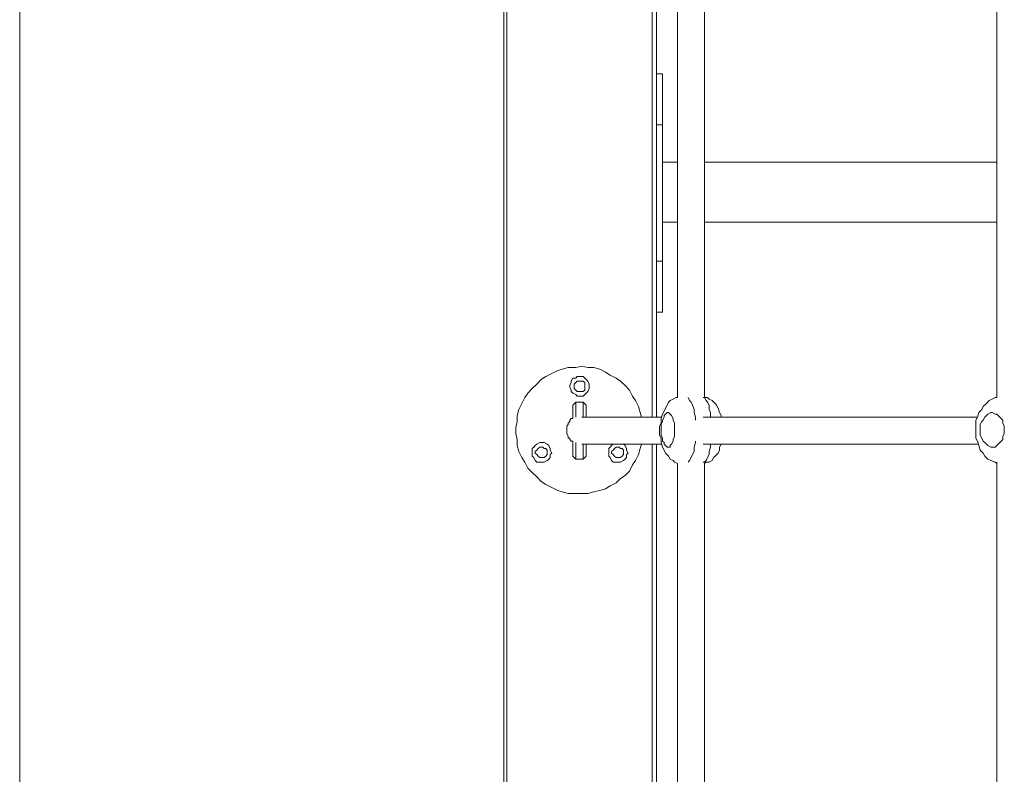
# Model space of a CAD drawing. Extents: x -79 to 4861, y -708 to -211.
# Drawn here: x 830 to 864, y -433 to -407 of the extents above; entities that cross this region are included whole.
import ezdxf

# ---------------------------------------------------------------- set-up
doc = ezdxf.new("R2010")
doc.units = 0
doc.header["$MEASUREMENT"] = 0
doc.layers.add('Lager 1', color=7, linetype='Continuous', lineweight=0)

msp = doc.modelspace()

# ---------------------------------------------------------------- linework, layer by layer
at = {"layer": 'Lager 1', "color": 7, "lineweight": 9}
msp.add_open_spline([(829.647, -515.201), (829.647, -515.201), (829.647, -377.645), (829.647, -377.645)], degree=3, dxfattribs=at)
at = {"layer": 'Lager 1', "color": 7, "lineweight": 13}
for points in [[(846.325, -512.309), (846.325, -512.309), (846.325, -377.645), (846.325, -377.645)], [(846.428, -377.645), (846.428, -377.645), (846.428, -512.309), (846.428, -512.309)], [(851.437, -420.502), (851.437, -420.502), (851.437, -403.875), (851.437, -403.875)], [(851.592, -403.875), (851.592, -403.875), (851.592, -420.502), (851.592, -420.502)], [(852.315, -404.547), (852.315, -404.547), (852.315, -419.831), (852.315, -419.831)], [(853.244, -419.831), (853.244, -419.831), (853.244, -404.547), (853.244, -404.547)], [(863.313, -404.495), (863.313, -404.495), (863.313, -419.831), (863.313, -419.831)], [(851.798, -408.678), (851.798, -408.678), (851.592, -408.678), (851.592, -408.678)], [(851.592, -410.433), (851.592, -410.433), (851.798, -410.433), (851.798, -410.433)], [(851.798, -415.132), (851.798, -415.132), (851.798, -410.433), (851.798, -410.433)], [(852.315, -411.724), (852.315, -411.724), (851.798, -411.724), (851.798, -411.724)], [(863.313, -411.724), (863.313, -411.724), (853.244, -411.724), (853.244, -411.724)], [(851.798, -413.789), (851.798, -413.789), (852.315, -413.789), (852.315, -413.789)], [(853.244, -413.789), (853.244, -413.789), (863.313, -413.789), (863.313, -413.789)], [(851.592, -415.132), (851.592, -415.132), (851.798, -415.132), (851.798, -415.132)], [(851.592, -416.887), (851.592, -416.887), (851.798, -416.887), (851.798, -416.887)], [(848.804, -419.986), (848.804, -419.986), (848.7, -420.089), (848.7, -420.089)], [(848.804, -419.986), (848.804, -419.986), (849.062, -419.986), (849.062, -419.986)], [(849.165, -420.089), (849.165, -420.089), (849.062, -419.986), (849.062, -419.986)], [(851.437, -438.058), (851.437, -438.058), (851.437, -421.431), (851.437, -421.431)], [(851.592, -421.431), (851.592, -421.431), (851.592, -438.058), (851.592, -438.058)], [(848.804, -421.948), (848.804, -421.948), (848.7, -421.844), (848.7, -421.844)], [(849.062, -421.948), (849.062, -421.948), (848.804, -421.948), (848.804, -421.948)], [(849.165, -421.844), (849.165, -421.844), (849.062, -421.948), (849.062, -421.948)], [(852.315, -422.103), (852.315, -422.103), (852.315, -437.387), (852.315, -437.387)], [(853.244, -437.387), (853.244, -437.387), (853.244, -422.103), (853.244, -422.103)], [(863.313, -422.051), (863.313, -422.051), (863.313, -437.387), (863.313, -437.387)]]:
    msp.add_open_spline(points, degree=3, dxfattribs=at)
for points, knots in [([(851.798, -410.433), (851.798, -410.433), (851.798, -410.227), (851.798, -410.227), (851.798, -410.227), (851.798, -410.072), (851.798, -410.072), (851.798, -410.072), (851.798, -409.865), (851.798, -409.865), (851.798, -409.865), (851.798, -409.71), (851.798, -409.71), (851.798, -409.71), (851.798, -409.504), (851.798, -409.504), (851.798, -409.504), (851.798, -409.349), (851.798, -409.349), (851.798, -409.349), (851.798, -409.194), (851.798, -409.194), (851.798, -409.194), (851.798, -409.091), (851.798, -409.091), (851.798, -409.091), (851.798, -408.987), (851.798, -408.987), (851.798, -408.987), (851.798, -408.884), (851.798, -408.884), (851.798, -408.884), (851.798, -408.781), (851.798, -408.781), (851.798, -408.781), (851.798, -408.729), (851.798, -408.729), (851.798, -408.729), (851.798, -408.678), (851.798, -408.678)], [0, 0, 0, 0, 1, 1, 1, 2, 2, 2, 3, 3, 3, 4, 4, 4, 5, 5, 5, 6, 6, 6, 7, 7, 7, 8, 8, 8, 9, 9, 9, 10, 10, 10, 11, 11, 11, 12, 12, 12, 13, 13, 13, 13]), ([(851.798, -416.887), (851.798, -416.887), (851.798, -416.836), (851.798, -416.836), (851.798, -416.836), (851.798, -416.784), (851.798, -416.784), (851.798, -416.784), (851.798, -416.733), (851.798, -416.733), (851.798, -416.733), (851.798, -416.681), (851.798, -416.681), (851.798, -416.681), (851.798, -416.578), (851.798, -416.578), (851.798, -416.578), (851.798, -416.423), (851.798, -416.423), (851.798, -416.423), (851.798, -416.319), (851.798, -416.319), (851.798, -416.319), (851.798, -416.165), (851.798, -416.165), (851.798, -416.165), (851.798, -416.01), (851.798, -416.01), (851.798, -416.01), (851.798, -415.855), (851.798, -415.855), (851.798, -415.855), (851.798, -415.648), (851.798, -415.648), (851.798, -415.648), (851.798, -415.493), (851.798, -415.493), (851.798, -415.493), (851.798, -415.287), (851.798, -415.287), (851.798, -415.287), (851.798, -415.132), (851.798, -415.132)], [0, 0, 0, 0, 1, 1, 1, 2, 2, 2, 3, 3, 3, 4, 4, 4, 5, 5, 5, 6, 6, 6, 7, 7, 7, 8, 8, 8, 9, 9, 9, 10, 10, 10, 11, 11, 11, 12, 12, 12, 13, 13, 13, 14, 14, 14, 14]), ([(851.076, -420.502), (851.076, -420.502), (851.024, -420.347), (851.024, -420.347), (851.024, -420.347), (850.972, -420.14), (850.972, -420.14), (850.972, -420.14), (850.869, -419.934), (850.869, -419.934), (850.869, -419.934), (850.766, -419.779), (850.766, -419.779), (850.766, -419.779), (850.662, -419.572), (850.662, -419.572), (850.662, -419.572), (850.508, -419.418), (850.508, -419.418), (850.508, -419.418), (850.353, -419.263), (850.353, -419.263), (850.353, -419.263), (850.198, -419.159), (850.198, -419.159), (850.198, -419.159), (849.991, -419.056), (849.991, -419.056), (849.991, -419.056), (849.836, -418.953), (849.836, -418.953), (849.836, -418.953), (849.63, -418.85), (849.63, -418.85), (849.63, -418.85), (849.423, -418.798), (849.423, -418.798), (849.423, -418.798), (849.217, -418.798), (849.217, -418.798), (849.217, -418.798), (849.01, -418.746), (849.01, -418.746), (849.01, -418.746), (848.804, -418.798), (848.804, -418.798), (848.804, -418.798), (848.545, -418.798), (848.545, -418.798), (848.545, -418.798), (848.339, -418.85), (848.339, -418.85), (848.339, -418.85), (848.184, -418.901), (848.184, -418.901), (848.184, -418.901), (847.977, -419.005), (847.977, -419.005), (847.977, -419.005), (847.771, -419.108), (847.771, -419.108), (847.771, -419.108), (847.616, -419.211), (847.616, -419.211), (847.616, -419.211), (847.461, -419.366), (847.461, -419.366), (847.461, -419.366), (847.306, -419.521), (847.306, -419.521), (847.306, -419.521), (847.151, -419.676), (847.151, -419.676), (847.151, -419.676), (847.048, -419.831), (847.048, -419.831), (847.048, -419.831), (846.945, -420.037), (846.945, -420.037), (846.945, -420.037), (846.841, -420.244), (846.841, -420.244), (846.841, -420.244), (846.79, -420.45), (846.79, -420.45), (846.79, -420.45), (846.79, -420.657), (846.79, -420.657), (846.79, -420.657), (846.738, -420.863), (846.738, -420.863), (846.738, -420.863), (846.738, -421.07), (846.738, -421.07), (846.738, -421.07), (846.79, -421.276), (846.79, -421.276), (846.79, -421.276), (846.79, -421.483), (846.79, -421.483), (846.79, -421.483), (846.841, -421.69), (846.841, -421.69), (846.841, -421.69), (846.945, -421.896), (846.945, -421.896), (846.945, -421.896), (847.048, -422.051), (847.048, -422.051), (847.048, -422.051), (847.151, -422.258), (847.151, -422.258), (847.151, -422.258), (847.306, -422.412), (847.306, -422.412), (847.306, -422.412), (847.461, -422.567), (847.461, -422.567), (847.461, -422.567), (847.616, -422.722), (847.616, -422.722), (847.616, -422.722), (847.771, -422.825), (847.771, -422.825), (847.771, -422.825), (847.977, -422.929), (847.977, -422.929), (847.977, -422.929), (848.184, -423.032), (848.184, -423.032), (848.184, -423.032), (848.339, -423.084), (848.339, -423.084), (848.339, -423.084), (848.545, -423.135), (848.545, -423.135), (848.545, -423.135), (848.804, -423.135), (848.804, -423.135), (848.804, -423.135), (849.01, -423.135), (849.01, -423.135), (849.01, -423.135), (849.217, -423.135), (849.217, -423.135), (849.217, -423.135), (849.423, -423.084), (849.423, -423.084), (849.423, -423.084), (849.63, -423.032), (849.63, -423.032), (849.63, -423.032), (849.836, -422.98), (849.836, -422.98), (849.836, -422.98), (849.991, -422.877), (849.991, -422.877), (849.991, -422.877), (850.198, -422.774), (850.198, -422.774), (850.198, -422.774), (850.353, -422.619), (850.353, -422.619), (850.353, -422.619), (850.508, -422.516), (850.508, -422.516), (850.508, -422.516), (850.662, -422.361), (850.662, -422.361), (850.662, -422.361), (850.766, -422.154), (850.766, -422.154), (850.766, -422.154), (850.869, -421.999), (850.869, -421.999), (850.869, -421.999), (850.972, -421.793), (850.972, -421.793), (850.972, -421.793), (851.024, -421.586), (851.024, -421.586), (851.024, -421.586), (851.076, -421.431), (851.076, -421.431)], [0, 0, 0, 0, 1, 1, 1, 2, 2, 2, 3, 3, 3, 4, 4, 4, 5, 5, 5, 6, 6, 6, 7, 7, 7, 8, 8, 8, 9, 9, 9, 10, 10, 10, 11, 11, 11, 12, 12, 12, 13, 13, 13, 14, 14, 14, 15, 15, 15, 16, 16, 16, 17, 17, 17, 18, 18, 18, 19, 19, 19, 20, 20, 20, 21, 21, 21, 22, 22, 22, 23, 23, 23, 24, 24, 24, 25, 25, 25, 26, 26, 26, 27, 27, 27, 28, 28, 28, 29, 29, 29, 30, 30, 30, 31, 31, 31, 32, 32, 32, 33, 33, 33, 34, 34, 34, 35, 35, 35, 36, 36, 36, 37, 37, 37, 38, 38, 38, 39, 39, 39, 40, 40, 40, 41, 41, 41, 42, 42, 42, 43, 43, 43, 44, 44, 44, 45, 45, 45, 46, 46, 46, 47, 47, 47, 48, 48, 48, 49, 49, 49, 50, 50, 50, 51, 51, 51, 52, 52, 52, 53, 53, 53, 54, 54, 54, 55, 55, 55, 56, 56, 56, 57, 57, 57, 58, 58, 58, 59, 59, 59, 60, 60, 60, 61, 61, 61, 61]), ([(849.268, -419.418), (849.268, -419.418), (849.268, -419.521), (849.268, -419.521), (849.268, -419.521), (849.217, -419.624), (849.217, -419.624), (849.217, -419.624), (849.165, -419.676), (849.165, -419.676), (849.165, -419.676), (849.113, -419.727), (849.113, -419.727), (849.113, -419.727), (849.062, -419.779), (849.062, -419.779), (849.062, -419.779), (848.958, -419.779), (848.958, -419.779), (848.958, -419.779), (848.855, -419.779), (848.855, -419.779), (848.855, -419.779), (848.804, -419.727), (848.804, -419.727), (848.804, -419.727), (848.7, -419.676), (848.7, -419.676), (848.7, -419.676), (848.649, -419.624), (848.649, -419.624), (848.649, -419.624), (848.649, -419.572), (848.649, -419.572), (848.649, -419.572), (848.597, -419.469), (848.597, -419.469), (848.597, -419.469), (848.597, -419.418), (848.597, -419.418), (848.597, -419.418), (848.649, -419.314), (848.649, -419.314), (848.649, -419.314), (848.649, -419.263), (848.649, -419.263), (848.649, -419.263), (848.7, -419.159), (848.7, -419.159), (848.7, -419.159), (848.804, -419.159), (848.804, -419.159), (848.804, -419.159), (848.855, -419.108), (848.855, -419.108), (848.855, -419.108), (848.958, -419.108), (848.958, -419.108), (848.958, -419.108), (849.062, -419.108), (849.062, -419.108), (849.062, -419.108), (849.113, -419.159), (849.113, -419.159), (849.113, -419.159), (849.165, -419.211), (849.165, -419.211), (849.165, -419.211), (849.217, -419.263), (849.217, -419.263), (849.217, -419.263), (849.268, -419.366), (849.268, -419.366), (849.268, -419.366), (849.268, -419.418), (849.268, -419.418)], [0, 0, 0, 0, 1, 1, 1, 2, 2, 2, 3, 3, 3, 4, 4, 4, 5, 5, 5, 6, 6, 6, 7, 7, 7, 8, 8, 8, 9, 9, 9, 10, 10, 10, 11, 11, 11, 12, 12, 12, 13, 13, 13, 14, 14, 14, 15, 15, 15, 16, 16, 16, 17, 17, 17, 18, 18, 18, 19, 19, 19, 20, 20, 20, 21, 21, 21, 22, 22, 22, 23, 23, 23, 24, 24, 24, 25, 25, 25, 25]), ([(849.113, -419.418), (849.113, -419.418), (849.113, -419.366), (849.113, -419.366), (849.113, -419.366), (849.113, -419.314), (849.113, -419.314), (849.113, -419.314), (849.062, -419.263), (849.062, -419.263), (849.062, -419.263), (848.958, -419.263), (848.958, -419.263), (848.958, -419.263), (848.907, -419.263), (848.907, -419.263), (848.907, -419.263), (848.855, -419.263), (848.855, -419.263), (848.855, -419.263), (848.804, -419.314), (848.804, -419.314), (848.804, -419.314), (848.752, -419.366), (848.752, -419.366), (848.752, -419.366), (848.752, -419.418), (848.752, -419.418), (848.752, -419.418), (848.752, -419.469), (848.752, -419.469), (848.752, -419.469), (848.752, -419.521), (848.752, -419.521), (848.752, -419.521), (848.804, -419.572), (848.804, -419.572), (848.804, -419.572), (848.855, -419.624), (848.855, -419.624), (848.855, -419.624), (848.907, -419.624), (848.907, -419.624), (848.907, -419.624), (848.958, -419.624), (848.958, -419.624), (848.958, -419.624), (849.062, -419.624), (849.062, -419.624), (849.062, -419.624), (849.113, -419.572), (849.113, -419.572), (849.113, -419.572), (849.113, -419.521), (849.113, -419.521), (849.113, -419.521), (849.113, -419.418), (849.113, -419.418)], [0, 0, 0, 0, 1, 1, 1, 2, 2, 2, 3, 3, 3, 4, 4, 4, 5, 5, 5, 6, 6, 6, 7, 7, 7, 8, 8, 8, 9, 9, 9, 10, 10, 10, 11, 11, 11, 12, 12, 12, 13, 13, 13, 14, 14, 14, 15, 15, 15, 16, 16, 16, 17, 17, 17, 18, 18, 18, 19, 19, 19, 19]), ([(852.315, -419.831), (852.315, -419.831), (852.263, -419.831), (852.263, -419.831), (852.263, -419.831), (852.16, -419.882), (852.16, -419.882), (852.16, -419.882), (852.057, -419.934), (852.057, -419.934), (852.057, -419.934), (852.005, -419.986), (852.005, -419.986), (852.005, -419.986), (851.953, -420.089), (851.953, -420.089), (851.953, -420.089), (851.902, -420.192), (851.902, -420.192), (851.902, -420.192), (851.85, -420.295), (851.85, -420.295), (851.85, -420.295), (851.798, -420.399), (851.798, -420.399), (851.798, -420.399), (851.747, -420.554), (851.747, -420.554), (851.747, -420.554), (851.747, -420.708), (851.747, -420.708), (851.747, -420.708), (851.695, -420.812), (851.695, -420.812), (851.695, -420.812), (851.695, -420.967), (851.695, -420.967), (851.695, -420.967), (851.695, -421.122), (851.695, -421.122), (851.695, -421.122), (851.747, -421.225), (851.747, -421.225), (851.747, -421.225), (851.747, -421.38), (851.747, -421.38), (851.747, -421.38), (851.798, -421.535), (851.798, -421.535), (851.798, -421.535), (851.85, -421.638), (851.85, -421.638), (851.85, -421.638), (851.902, -421.741), (851.902, -421.741), (851.902, -421.741), (852.005, -421.844), (852.005, -421.844), (852.005, -421.844), (852.057, -421.948), (852.057, -421.948), (852.057, -421.948), (852.16, -421.999), (852.16, -421.999), (852.16, -421.999), (852.211, -422.051), (852.211, -422.051), (852.211, -422.051), (852.315, -422.103), (852.315, -422.103)], [0, 0, 0, 0, 1, 1, 1, 2, 2, 2, 3, 3, 3, 4, 4, 4, 5, 5, 5, 6, 6, 6, 7, 7, 7, 8, 8, 8, 9, 9, 9, 10, 10, 10, 11, 11, 11, 12, 12, 12, 13, 13, 13, 14, 14, 14, 15, 15, 15, 16, 16, 16, 17, 17, 17, 18, 18, 18, 19, 19, 19, 20, 20, 20, 21, 21, 21, 22, 22, 22, 23, 23, 23, 23]), ([(852.676, -419.831), (852.676, -419.831), (852.676, -419.831), (852.676, -419.831), (852.676, -419.831), (852.728, -419.934), (852.728, -419.934), (852.728, -419.934), (852.779, -419.986), (852.779, -419.986), (852.779, -419.986), (852.831, -420.089), (852.831, -420.089), (852.831, -420.089), (852.883, -420.244), (852.883, -420.244), (852.883, -420.244), (852.883, -420.347), (852.883, -420.347), (852.883, -420.347), (852.934, -420.502), (852.934, -420.502), (852.934, -420.502), (852.934, -420.605), (852.934, -420.605)], [0, 0, 0, 0, 1, 1, 1, 2, 2, 2, 3, 3, 3, 4, 4, 4, 5, 5, 5, 6, 6, 6, 7, 7, 7, 8, 8, 8, 8]), ([(853.451, -420.502), (853.451, -420.502), (853.451, -420.347), (853.451, -420.347), (853.451, -420.347), (853.399, -420.244), (853.399, -420.244), (853.399, -420.244), (853.399, -420.089), (853.399, -420.089), (853.399, -420.089), (853.347, -419.986), (853.347, -419.986), (853.347, -419.986), (853.296, -419.934), (853.296, -419.934), (853.296, -419.934), (853.244, -419.831), (853.244, -419.831), (853.244, -419.831), (853.193, -419.831), (853.193, -419.831)], [0, 0, 0, 0, 1, 1, 1, 2, 2, 2, 3, 3, 3, 4, 4, 4, 5, 5, 5, 6, 6, 6, 7, 7, 7, 7]), ([(853.812, -420.502), (853.812, -420.502), (853.812, -420.45), (853.812, -420.45), (853.812, -420.45), (853.761, -420.347), (853.761, -420.347), (853.761, -420.347), (853.709, -420.192), (853.709, -420.192), (853.709, -420.192), (853.657, -420.089), (853.657, -420.089), (853.657, -420.089), (853.606, -420.037), (853.606, -420.037), (853.606, -420.037), (853.502, -419.934), (853.502, -419.934), (853.502, -419.934), (853.399, -419.882), (853.399, -419.882), (853.399, -419.882), (853.347, -419.831), (853.347, -419.831), (853.347, -419.831), (853.244, -419.831), (853.244, -419.831)], [0, 0, 0, 0, 1, 1, 1, 2, 2, 2, 3, 3, 3, 4, 4, 4, 5, 5, 5, 6, 6, 6, 7, 7, 7, 8, 8, 8, 9, 9, 9, 9]), ([(863.313, -419.831), (863.313, -419.831), (863.261, -419.831), (863.261, -419.831), (863.261, -419.831), (863.158, -419.882), (863.158, -419.882), (863.158, -419.882), (863.055, -419.934), (863.055, -419.934), (863.055, -419.934), (862.952, -420.037), (862.952, -420.037), (862.952, -420.037), (862.848, -420.14), (862.848, -420.14), (862.848, -420.14), (862.797, -420.244), (862.797, -420.244), (862.797, -420.244), (862.693, -420.347), (862.693, -420.347), (862.693, -420.347), (862.642, -420.502), (862.642, -420.502), (862.642, -420.502), (862.59, -420.605), (862.59, -420.605), (862.59, -420.605), (862.59, -420.76), (862.59, -420.76), (862.59, -420.76), (862.59, -420.915), (862.59, -420.915), (862.59, -420.915), (862.59, -421.07), (862.59, -421.07), (862.59, -421.07), (862.59, -421.225), (862.59, -421.225), (862.59, -421.225), (862.642, -421.328), (862.642, -421.328), (862.642, -421.328), (862.693, -421.483), (862.693, -421.483), (862.693, -421.483), (862.745, -421.638), (862.745, -421.638), (862.745, -421.638), (862.848, -421.741), (862.848, -421.741), (862.848, -421.741), (862.9, -421.844), (862.9, -421.844), (862.9, -421.844), (863.003, -421.948), (863.003, -421.948), (863.003, -421.948), (863.106, -421.999), (863.106, -421.999), (863.106, -421.999), (863.261, -422.051), (863.261, -422.051), (863.261, -422.051), (863.313, -422.103), (863.313, -422.103)], [0, 0, 0, 0, 1, 1, 1, 2, 2, 2, 3, 3, 3, 4, 4, 4, 5, 5, 5, 6, 6, 6, 7, 7, 7, 8, 8, 8, 9, 9, 9, 10, 10, 10, 11, 11, 11, 12, 12, 12, 13, 13, 13, 14, 14, 14, 15, 15, 15, 16, 16, 16, 17, 17, 17, 18, 18, 18, 19, 19, 19, 20, 20, 20, 21, 21, 21, 22, 22, 22, 22]), ([(848.7, -420.554), (848.7, -420.554), (848.7, -420.554), (848.7, -420.554), (848.7, -420.554), (848.7, -420.45), (848.7, -420.45), (848.7, -420.45), (848.7, -420.347), (848.7, -420.347), (848.7, -420.347), (848.7, -420.244), (848.7, -420.244), (848.7, -420.244), (848.7, -420.192), (848.7, -420.192), (848.7, -420.192), (848.7, -420.14), (848.7, -420.14), (848.7, -420.14), (848.7, -420.089), (848.7, -420.089)], [0, 0, 0, 0, 1, 1, 1, 2, 2, 2, 3, 3, 3, 4, 4, 4, 5, 5, 5, 6, 6, 6, 7, 7, 7, 7]), ([(848.804, -419.986), (848.804, -419.986), (848.804, -419.986), (848.804, -419.986), (848.804, -419.986), (848.804, -420.037), (848.804, -420.037), (848.804, -420.037), (848.804, -420.089), (848.804, -420.089), (848.804, -420.089), (848.804, -420.14), (848.804, -420.14), (848.804, -420.14), (848.804, -420.244), (848.804, -420.244), (848.804, -420.244), (848.804, -420.399), (848.804, -420.399), (848.804, -420.399), (848.804, -420.502), (848.804, -420.502)], [0, 0, 0, 0, 1, 1, 1, 2, 2, 2, 3, 3, 3, 4, 4, 4, 5, 5, 5, 6, 6, 6, 7, 7, 7, 7]), ([(849.062, -420.502), (849.062, -420.502), (849.062, -420.399), (849.062, -420.399), (849.062, -420.399), (849.062, -420.244), (849.062, -420.244), (849.062, -420.244), (849.062, -420.14), (849.062, -420.14), (849.062, -420.14), (849.062, -420.089), (849.062, -420.089), (849.062, -420.089), (849.062, -420.037), (849.062, -420.037), (849.062, -420.037), (849.062, -419.986), (849.062, -419.986)], [0, 0, 0, 0, 1, 1, 1, 2, 2, 2, 3, 3, 3, 4, 4, 4, 5, 5, 5, 6, 6, 6, 6]), ([(849.165, -420.089), (849.165, -420.089), (849.165, -420.089), (849.165, -420.089), (849.165, -420.089), (849.165, -420.14), (849.165, -420.14), (849.165, -420.14), (849.165, -420.192), (849.165, -420.192), (849.165, -420.192), (849.165, -420.244), (849.165, -420.244), (849.165, -420.244), (849.165, -420.347), (849.165, -420.347), (849.165, -420.347), (849.165, -420.45), (849.165, -420.45), (849.165, -420.45), (849.165, -420.502), (849.165, -420.502)], [0, 0, 0, 0, 1, 1, 1, 2, 2, 2, 3, 3, 3, 4, 4, 4, 5, 5, 5, 6, 6, 6, 7, 7, 7, 7]), ([(848.7, -421.328), (848.7, -421.328), (848.649, -421.328), (848.649, -421.328), (848.649, -421.328), (848.597, -421.276), (848.597, -421.276), (848.597, -421.276), (848.597, -421.225), (848.597, -421.225), (848.597, -421.225), (848.545, -421.225), (848.545, -421.225), (848.545, -421.225), (848.545, -421.173), (848.545, -421.173), (848.545, -421.173), (848.494, -421.07), (848.494, -421.07), (848.494, -421.07), (848.494, -421.018), (848.494, -421.018), (848.494, -421.018), (848.494, -420.915), (848.494, -420.915), (848.494, -420.915), (848.494, -420.863), (848.494, -420.863), (848.494, -420.863), (848.494, -420.812), (848.494, -420.812), (848.494, -420.812), (848.545, -420.76), (848.545, -420.76), (848.545, -420.76), (848.545, -420.708), (848.545, -420.708), (848.545, -420.708), (848.597, -420.657), (848.597, -420.657), (848.597, -420.657), (848.597, -420.605), (848.597, -420.605), (848.597, -420.605), (848.649, -420.554), (848.649, -420.554), (848.649, -420.554), (848.7, -420.554), (848.7, -420.554)], [0, 0, 0, 0, 1, 1, 1, 2, 2, 2, 3, 3, 3, 4, 4, 4, 5, 5, 5, 6, 6, 6, 7, 7, 7, 8, 8, 8, 9, 9, 9, 10, 10, 10, 11, 11, 11, 12, 12, 12, 13, 13, 13, 14, 14, 14, 15, 15, 15, 16, 16, 16, 16]), ([(851.747, -420.502), (851.747, -420.502), (851.695, -420.502), (851.695, -420.502), (851.695, -420.502), (851.334, -420.502), (851.334, -420.502), (851.334, -420.502), (851.024, -420.502), (851.024, -420.502), (851.024, -420.502), (850.766, -420.502), (850.766, -420.502), (850.766, -420.502), (850.508, -420.502), (850.508, -420.502), (850.508, -420.502), (850.249, -420.502), (850.249, -420.502), (850.249, -420.502), (850.043, -420.502), (850.043, -420.502), (850.043, -420.502), (849.836, -420.502), (849.836, -420.502), (849.836, -420.502), (849.63, -420.502), (849.63, -420.502), (849.63, -420.502), (849.475, -420.502), (849.475, -420.502), (849.475, -420.502), (849.372, -420.502), (849.372, -420.502), (849.372, -420.502), (849.217, -420.502), (849.217, -420.502), (849.217, -420.502), (849.113, -420.502), (849.113, -420.502), (849.113, -420.502), (849.062, -420.502), (849.062, -420.502), (849.062, -420.502), (849.01, -420.502), (849.01, -420.502)], [0, 0, 0, 0, 1, 1, 1, 2, 2, 2, 3, 3, 3, 4, 4, 4, 5, 5, 5, 6, 6, 6, 7, 7, 7, 8, 8, 8, 9, 9, 9, 10, 10, 10, 11, 11, 11, 12, 12, 12, 13, 13, 13, 14, 14, 14, 15, 15, 15, 15]), ([(852.211, -420.967), (852.211, -420.967), (852.211, -420.812), (852.211, -420.812), (852.211, -420.812), (852.211, -420.708), (852.211, -420.708), (852.211, -420.708), (852.16, -420.605), (852.16, -420.605), (852.16, -420.605), (852.16, -420.554), (852.16, -420.554), (852.16, -420.554), (852.108, -420.45), (852.108, -420.45), (852.108, -420.45), (852.057, -420.399), (852.057, -420.399), (852.057, -420.399), (852.005, -420.347), (852.005, -420.347), (852.005, -420.347), (851.953, -420.347), (851.953, -420.347), (851.953, -420.347), (851.902, -420.399), (851.902, -420.399), (851.902, -420.399), (851.85, -420.45), (851.85, -420.45), (851.85, -420.45), (851.85, -420.502), (851.85, -420.502), (851.85, -420.502), (851.798, -420.605), (851.798, -420.605), (851.798, -420.605), (851.798, -420.657), (851.798, -420.657), (851.798, -420.657), (851.747, -420.76), (851.747, -420.76), (851.747, -420.76), (851.747, -420.915), (851.747, -420.915), (851.747, -420.915), (851.747, -421.018), (851.747, -421.018), (851.747, -421.018), (851.747, -421.122), (851.747, -421.122), (851.747, -421.122), (851.798, -421.225), (851.798, -421.225), (851.798, -421.225), (851.798, -421.328), (851.798, -421.328), (851.798, -421.328), (851.85, -421.38), (851.85, -421.38), (851.85, -421.38), (851.85, -421.431), (851.85, -421.431), (851.85, -421.431), (851.902, -421.483), (851.902, -421.483), (851.902, -421.483), (851.953, -421.535), (851.953, -421.535), (851.953, -421.535), (852.005, -421.535), (852.005, -421.535), (852.005, -421.535), (852.057, -421.535), (852.057, -421.535), (852.057, -421.535), (852.057, -421.483), (852.057, -421.483), (852.057, -421.483), (852.108, -421.431), (852.108, -421.431), (852.108, -421.431), (852.16, -421.328), (852.16, -421.328), (852.16, -421.328), (852.16, -421.276), (852.16, -421.276), (852.16, -421.276), (852.211, -421.173), (852.211, -421.173), (852.211, -421.173), (852.211, -421.07), (852.211, -421.07), (852.211, -421.07), (852.211, -420.967), (852.211, -420.967)], [0, 0, 0, 0, 1, 1, 1, 2, 2, 2, 3, 3, 3, 4, 4, 4, 5, 5, 5, 6, 6, 6, 7, 7, 7, 8, 8, 8, 9, 9, 9, 10, 10, 10, 11, 11, 11, 12, 12, 12, 13, 13, 13, 14, 14, 14, 15, 15, 15, 16, 16, 16, 17, 17, 17, 18, 18, 18, 19, 19, 19, 20, 20, 20, 21, 21, 21, 22, 22, 22, 23, 23, 23, 24, 24, 24, 25, 25, 25, 26, 26, 26, 27, 27, 27, 28, 28, 28, 29, 29, 29, 30, 30, 30, 31, 31, 31, 32, 32, 32, 32]), ([(862.642, -420.502), (862.642, -420.502), (862.022, -420.502), (862.022, -420.502), (862.022, -420.502), (861.351, -420.502), (861.351, -420.502), (861.351, -420.502), (860.68, -420.502), (860.68, -420.502), (860.68, -420.502), (860.008, -420.502), (860.008, -420.502), (860.008, -420.502), (859.389, -420.502), (859.389, -420.502), (859.389, -420.502), (858.769, -420.502), (858.769, -420.502), (858.769, -420.502), (858.15, -420.502), (858.15, -420.502), (858.15, -420.502), (857.582, -420.502), (857.582, -420.502), (857.582, -420.502), (857.014, -420.502), (857.014, -420.502), (857.014, -420.502), (856.497, -420.502), (856.497, -420.502), (856.497, -420.502), (855.929, -420.502), (855.929, -420.502), (855.929, -420.502), (855.413, -420.502), (855.413, -420.502), (855.413, -420.502), (854.948, -420.502), (854.948, -420.502), (854.948, -420.502), (854.483, -420.502), (854.483, -420.502), (854.483, -420.502), (854.019, -420.502), (854.019, -420.502), (854.019, -420.502), (853.554, -420.502), (853.554, -420.502), (853.554, -420.502), (853.193, -420.502), (853.193, -420.502)], [0, 0, 0, 0, 1, 1, 1, 2, 2, 2, 3, 3, 3, 4, 4, 4, 5, 5, 5, 6, 6, 6, 7, 7, 7, 8, 8, 8, 9, 9, 9, 10, 10, 10, 11, 11, 11, 12, 12, 12, 13, 13, 13, 14, 14, 14, 15, 15, 15, 16, 16, 16, 17, 17, 17, 17]), ([(863.571, -420.967), (863.571, -420.967), (863.571, -420.812), (863.571, -420.812), (863.571, -420.812), (863.52, -420.708), (863.52, -420.708), (863.52, -420.708), (863.52, -420.605), (863.52, -420.605), (863.52, -420.605), (863.468, -420.554), (863.468, -420.554), (863.468, -420.554), (863.365, -420.45), (863.365, -420.45), (863.365, -420.45), (863.313, -420.399), (863.313, -420.399), (863.313, -420.399), (863.261, -420.399), (863.261, -420.399), (863.261, -420.399), (863.158, -420.347), (863.158, -420.347), (863.158, -420.347), (863.106, -420.347), (863.106, -420.347), (863.106, -420.347), (863.003, -420.399), (863.003, -420.399), (863.003, -420.399), (862.952, -420.45), (862.952, -420.45), (862.952, -420.45), (862.9, -420.502), (862.9, -420.502), (862.9, -420.502), (862.848, -420.605), (862.848, -420.605), (862.848, -420.605), (862.797, -420.657), (862.797, -420.657), (862.797, -420.657), (862.745, -420.76), (862.745, -420.76), (862.745, -420.76), (862.745, -420.915), (862.745, -420.915), (862.745, -420.915), (862.745, -421.018), (862.745, -421.018), (862.745, -421.018), (862.745, -421.122), (862.745, -421.122), (862.745, -421.122), (862.797, -421.225), (862.797, -421.225), (862.797, -421.225), (862.848, -421.328), (862.848, -421.328), (862.848, -421.328), (862.9, -421.38), (862.9, -421.38), (862.9, -421.38), (862.952, -421.431), (862.952, -421.431), (862.952, -421.431), (863.003, -421.483), (863.003, -421.483), (863.003, -421.483), (863.106, -421.535), (863.106, -421.535), (863.106, -421.535), (863.158, -421.535), (863.158, -421.535), (863.158, -421.535), (863.261, -421.535), (863.261, -421.535), (863.261, -421.535), (863.313, -421.483), (863.313, -421.483), (863.313, -421.483), (863.365, -421.431), (863.365, -421.431), (863.365, -421.431), (863.468, -421.328), (863.468, -421.328), (863.468, -421.328), (863.52, -421.276), (863.52, -421.276), (863.52, -421.276), (863.52, -421.173), (863.52, -421.173), (863.52, -421.173), (863.571, -421.07), (863.571, -421.07), (863.571, -421.07), (863.571, -420.967), (863.571, -420.967)], [0, 0, 0, 0, 1, 1, 1, 2, 2, 2, 3, 3, 3, 4, 4, 4, 5, 5, 5, 6, 6, 6, 7, 7, 7, 8, 8, 8, 9, 9, 9, 10, 10, 10, 11, 11, 11, 12, 12, 12, 13, 13, 13, 14, 14, 14, 15, 15, 15, 16, 16, 16, 17, 17, 17, 18, 18, 18, 19, 19, 19, 20, 20, 20, 21, 21, 21, 22, 22, 22, 23, 23, 23, 24, 24, 24, 25, 25, 25, 26, 26, 26, 27, 27, 27, 28, 28, 28, 29, 29, 29, 30, 30, 30, 31, 31, 31, 32, 32, 32, 33, 33, 33, 33]), ([(848.7, -421.844), (848.7, -421.844), (848.7, -421.844), (848.7, -421.844), (848.7, -421.844), (848.7, -421.793), (848.7, -421.793), (848.7, -421.793), (848.7, -421.741), (848.7, -421.741), (848.7, -421.741), (848.7, -421.69), (848.7, -421.69), (848.7, -421.69), (848.7, -421.586), (848.7, -421.586), (848.7, -421.586), (848.7, -421.483), (848.7, -421.483), (848.7, -421.483), (848.7, -421.38), (848.7, -421.38), (848.7, -421.38), (848.7, -421.328), (848.7, -421.328)], [0, 0, 0, 0, 1, 1, 1, 2, 2, 2, 3, 3, 3, 4, 4, 4, 5, 5, 5, 6, 6, 6, 7, 7, 7, 8, 8, 8, 8]), ([(852.934, -421.328), (852.934, -421.328), (852.934, -421.38), (852.934, -421.38), (852.934, -421.38), (852.883, -421.535), (852.883, -421.535), (852.883, -421.535), (852.883, -421.69), (852.883, -421.69), (852.883, -421.69), (852.831, -421.793), (852.831, -421.793), (852.831, -421.793), (852.779, -421.896), (852.779, -421.896), (852.779, -421.896), (852.728, -421.999), (852.728, -421.999), (852.728, -421.999), (852.676, -422.051), (852.676, -422.051)], [0, 0, 0, 0, 1, 1, 1, 2, 2, 2, 3, 3, 3, 4, 4, 4, 5, 5, 5, 6, 6, 6, 7, 7, 7, 7]), ([(847.977, -421.741), (847.977, -421.741), (847.926, -421.793), (847.926, -421.793), (847.926, -421.793), (847.926, -421.896), (847.926, -421.896), (847.926, -421.896), (847.874, -421.948), (847.874, -421.948), (847.874, -421.948), (847.822, -421.999), (847.822, -421.999), (847.822, -421.999), (847.719, -422.051), (847.719, -422.051), (847.719, -422.051), (847.616, -422.051), (847.616, -422.051), (847.616, -422.051), (847.564, -422.051), (847.564, -422.051), (847.564, -422.051), (847.461, -422.051), (847.461, -422.051), (847.461, -422.051), (847.409, -421.999), (847.409, -421.999), (847.409, -421.999), (847.358, -421.896), (847.358, -421.896), (847.358, -421.896), (847.306, -421.844), (847.306, -421.844), (847.306, -421.844), (847.306, -421.741), (847.306, -421.741), (847.306, -421.741), (847.306, -421.69), (847.306, -421.69), (847.306, -421.69), (847.306, -421.586), (847.306, -421.586), (847.306, -421.586), (847.358, -421.535), (847.358, -421.535), (847.358, -421.535), (847.409, -421.483), (847.409, -421.483), (847.409, -421.483), (847.461, -421.431), (847.461, -421.431), (847.461, -421.431), (847.564, -421.38), (847.564, -421.38), (847.564, -421.38), (847.616, -421.38), (847.616, -421.38), (847.616, -421.38), (847.719, -421.38), (847.719, -421.38), (847.719, -421.38), (847.822, -421.431), (847.822, -421.431), (847.822, -421.431), (847.874, -421.483), (847.874, -421.483), (847.874, -421.483), (847.926, -421.586), (847.926, -421.586), (847.926, -421.586), (847.926, -421.638), (847.926, -421.638), (847.926, -421.638), (847.977, -421.741), (847.977, -421.741)], [0, 0, 0, 0, 1, 1, 1, 2, 2, 2, 3, 3, 3, 4, 4, 4, 5, 5, 5, 6, 6, 6, 7, 7, 7, 8, 8, 8, 9, 9, 9, 10, 10, 10, 11, 11, 11, 12, 12, 12, 13, 13, 13, 14, 14, 14, 15, 15, 15, 16, 16, 16, 17, 17, 17, 18, 18, 18, 19, 19, 19, 20, 20, 20, 21, 21, 21, 22, 22, 22, 23, 23, 23, 24, 24, 24, 25, 25, 25, 25]), ([(847.822, -421.741), (847.822, -421.741), (847.822, -421.638), (847.822, -421.638), (847.822, -421.638), (847.771, -421.586), (847.771, -421.586), (847.771, -421.586), (847.719, -421.586), (847.719, -421.586), (847.719, -421.586), (847.668, -421.535), (847.668, -421.535), (847.668, -421.535), (847.616, -421.535), (847.616, -421.535), (847.616, -421.535), (847.564, -421.535), (847.564, -421.535), (847.564, -421.535), (847.513, -421.586), (847.513, -421.586), (847.513, -421.586), (847.461, -421.638), (847.461, -421.638), (847.461, -421.638), (847.409, -421.69), (847.409, -421.69), (847.409, -421.69), (847.409, -421.741), (847.409, -421.741), (847.409, -421.741), (847.461, -421.793), (847.461, -421.793), (847.461, -421.793), (847.513, -421.844), (847.513, -421.844), (847.513, -421.844), (847.564, -421.896), (847.564, -421.896), (847.564, -421.896), (847.616, -421.896), (847.616, -421.896), (847.616, -421.896), (847.668, -421.896), (847.668, -421.896), (847.668, -421.896), (847.719, -421.896), (847.719, -421.896), (847.719, -421.896), (847.771, -421.844), (847.771, -421.844), (847.771, -421.844), (847.822, -421.793), (847.822, -421.793), (847.822, -421.793), (847.822, -421.741), (847.822, -421.741)], [0, 0, 0, 0, 1, 1, 1, 2, 2, 2, 3, 3, 3, 4, 4, 4, 5, 5, 5, 6, 6, 6, 7, 7, 7, 8, 8, 8, 9, 9, 9, 10, 10, 10, 11, 11, 11, 12, 12, 12, 13, 13, 13, 14, 14, 14, 15, 15, 15, 16, 16, 16, 17, 17, 17, 18, 18, 18, 19, 19, 19, 19]), ([(848.804, -421.38), (848.804, -421.38), (848.804, -421.431), (848.804, -421.431), (848.804, -421.431), (848.804, -421.535), (848.804, -421.535), (848.804, -421.535), (848.804, -421.69), (848.804, -421.69), (848.804, -421.69), (848.804, -421.793), (848.804, -421.793), (848.804, -421.793), (848.804, -421.844), (848.804, -421.844), (848.804, -421.844), (848.804, -421.896), (848.804, -421.896), (848.804, -421.896), (848.804, -421.948), (848.804, -421.948)], [0, 0, 0, 0, 1, 1, 1, 2, 2, 2, 3, 3, 3, 4, 4, 4, 5, 5, 5, 6, 6, 6, 7, 7, 7, 7]), ([(849.01, -421.431), (849.01, -421.431), (849.01, -421.431), (849.01, -421.431), (849.01, -421.431), (849.062, -421.431), (849.062, -421.431), (849.062, -421.431), (849.113, -421.431), (849.113, -421.431), (849.113, -421.431), (849.217, -421.431), (849.217, -421.431), (849.217, -421.431), (849.372, -421.431), (849.372, -421.431), (849.372, -421.431), (849.475, -421.431), (849.475, -421.431), (849.475, -421.431), (849.63, -421.431), (849.63, -421.431), (849.63, -421.431), (849.836, -421.431), (849.836, -421.431), (849.836, -421.431), (850.043, -421.431), (850.043, -421.431), (850.043, -421.431), (850.249, -421.431), (850.249, -421.431), (850.249, -421.431), (850.508, -421.431), (850.508, -421.431), (850.508, -421.431), (850.766, -421.431), (850.766, -421.431), (850.766, -421.431), (851.024, -421.431), (851.024, -421.431), (851.024, -421.431), (851.334, -421.431), (851.334, -421.431), (851.334, -421.431), (851.695, -421.431), (851.695, -421.431), (851.695, -421.431), (851.747, -421.431), (851.747, -421.431)], [0, 0, 0, 0, 1, 1, 1, 2, 2, 2, 3, 3, 3, 4, 4, 4, 5, 5, 5, 6, 6, 6, 7, 7, 7, 8, 8, 8, 9, 9, 9, 10, 10, 10, 11, 11, 11, 12, 12, 12, 13, 13, 13, 14, 14, 14, 15, 15, 15, 16, 16, 16, 16]), ([(849.062, -421.948), (849.062, -421.948), (849.062, -421.948), (849.062, -421.948), (849.062, -421.948), (849.062, -421.896), (849.062, -421.896), (849.062, -421.896), (849.062, -421.844), (849.062, -421.844), (849.062, -421.844), (849.062, -421.793), (849.062, -421.793), (849.062, -421.793), (849.062, -421.69), (849.062, -421.69), (849.062, -421.69), (849.062, -421.535), (849.062, -421.535), (849.062, -421.535), (849.062, -421.431), (849.062, -421.431)], [0, 0, 0, 0, 1, 1, 1, 2, 2, 2, 3, 3, 3, 4, 4, 4, 5, 5, 5, 6, 6, 6, 7, 7, 7, 7]), ([(849.165, -421.431), (849.165, -421.431), (849.165, -421.483), (849.165, -421.483), (849.165, -421.483), (849.165, -421.586), (849.165, -421.586), (849.165, -421.586), (849.165, -421.69), (849.165, -421.69), (849.165, -421.69), (849.165, -421.741), (849.165, -421.741), (849.165, -421.741), (849.165, -421.793), (849.165, -421.793), (849.165, -421.793), (849.165, -421.844), (849.165, -421.844)], [0, 0, 0, 0, 1, 1, 1, 2, 2, 2, 3, 3, 3, 4, 4, 4, 5, 5, 5, 6, 6, 6, 6]), ([(850.611, -421.741), (850.611, -421.741), (850.559, -421.793), (850.559, -421.793), (850.559, -421.793), (850.559, -421.896), (850.559, -421.896), (850.559, -421.896), (850.508, -421.948), (850.508, -421.948), (850.508, -421.948), (850.456, -421.999), (850.456, -421.999), (850.456, -421.999), (850.353, -422.051), (850.353, -422.051), (850.353, -422.051), (850.301, -422.051), (850.301, -422.051), (850.301, -422.051), (850.198, -422.051), (850.198, -422.051), (850.198, -422.051), (850.094, -422.051), (850.094, -422.051), (850.094, -422.051), (850.043, -421.999), (850.043, -421.999), (850.043, -421.999), (849.991, -421.896), (849.991, -421.896), (849.991, -421.896), (849.94, -421.844), (849.94, -421.844), (849.94, -421.844), (849.94, -421.741), (849.94, -421.741), (849.94, -421.741), (849.94, -421.69), (849.94, -421.69), (849.94, -421.69), (849.94, -421.586), (849.94, -421.586), (849.94, -421.586), (849.991, -421.535), (849.991, -421.535), (849.991, -421.535), (850.043, -421.483), (850.043, -421.483), (850.043, -421.483), (850.094, -421.431), (850.094, -421.431)], [0, 0, 0, 0, 1, 1, 1, 2, 2, 2, 3, 3, 3, 4, 4, 4, 5, 5, 5, 6, 6, 6, 7, 7, 7, 8, 8, 8, 9, 9, 9, 10, 10, 10, 11, 11, 11, 12, 12, 12, 13, 13, 13, 14, 14, 14, 15, 15, 15, 16, 16, 16, 17, 17, 17, 17]), ([(850.456, -421.741), (850.456, -421.741), (850.456, -421.638), (850.456, -421.638), (850.456, -421.638), (850.404, -421.586), (850.404, -421.586), (850.404, -421.586), (850.353, -421.586), (850.353, -421.586), (850.353, -421.586), (850.301, -421.535), (850.301, -421.535), (850.301, -421.535), (850.249, -421.535), (850.249, -421.535), (850.249, -421.535), (850.198, -421.535), (850.198, -421.535), (850.198, -421.535), (850.146, -421.586), (850.146, -421.586), (850.146, -421.586), (850.094, -421.638), (850.094, -421.638), (850.094, -421.638), (850.043, -421.69), (850.043, -421.69), (850.043, -421.69), (850.043, -421.741), (850.043, -421.741), (850.043, -421.741), (850.094, -421.793), (850.094, -421.793), (850.094, -421.793), (850.146, -421.844), (850.146, -421.844), (850.146, -421.844), (850.198, -421.896), (850.198, -421.896), (850.198, -421.896), (850.249, -421.896), (850.249, -421.896), (850.249, -421.896), (850.301, -421.896), (850.301, -421.896), (850.301, -421.896), (850.353, -421.896), (850.353, -421.896), (850.353, -421.896), (850.404, -421.844), (850.404, -421.844), (850.404, -421.844), (850.456, -421.793), (850.456, -421.793), (850.456, -421.793), (850.456, -421.741), (850.456, -421.741)], [0, 0, 0, 0, 1, 1, 1, 2, 2, 2, 3, 3, 3, 4, 4, 4, 5, 5, 5, 6, 6, 6, 7, 7, 7, 8, 8, 8, 9, 9, 9, 10, 10, 10, 11, 11, 11, 12, 12, 12, 13, 13, 13, 14, 14, 14, 15, 15, 15, 16, 16, 16, 17, 17, 17, 18, 18, 18, 19, 19, 19, 19]), ([(850.404, -421.431), (850.404, -421.431), (850.456, -421.431), (850.456, -421.431), (850.456, -421.431), (850.508, -421.483), (850.508, -421.483), (850.508, -421.483), (850.559, -421.586), (850.559, -421.586), (850.559, -421.586), (850.559, -421.638), (850.559, -421.638), (850.559, -421.638), (850.611, -421.741), (850.611, -421.741)], [0, 0, 0, 0, 1, 1, 1, 2, 2, 2, 3, 3, 3, 4, 4, 4, 5, 5, 5, 5]), ([(853.193, -421.431), (853.193, -421.431), (853.554, -421.431), (853.554, -421.431), (853.554, -421.431), (854.019, -421.431), (854.019, -421.431), (854.019, -421.431), (854.483, -421.431), (854.483, -421.431), (854.483, -421.431), (854.948, -421.431), (854.948, -421.431), (854.948, -421.431), (855.413, -421.431), (855.413, -421.431), (855.413, -421.431), (855.929, -421.431), (855.929, -421.431), (855.929, -421.431), (856.497, -421.431), (856.497, -421.431), (856.497, -421.431), (857.014, -421.431), (857.014, -421.431), (857.014, -421.431), (857.582, -421.431), (857.582, -421.431), (857.582, -421.431), (858.15, -421.431), (858.15, -421.431), (858.15, -421.431), (858.769, -421.431), (858.769, -421.431), (858.769, -421.431), (859.389, -421.431), (859.389, -421.431), (859.389, -421.431), (860.008, -421.431), (860.008, -421.431), (860.008, -421.431), (860.68, -421.431), (860.68, -421.431), (860.68, -421.431), (861.351, -421.431), (861.351, -421.431), (861.351, -421.431), (862.022, -421.431), (862.022, -421.431), (862.022, -421.431), (862.642, -421.431), (862.642, -421.431)], [0, 0, 0, 0, 1, 1, 1, 2, 2, 2, 3, 3, 3, 4, 4, 4, 5, 5, 5, 6, 6, 6, 7, 7, 7, 8, 8, 8, 9, 9, 9, 10, 10, 10, 11, 11, 11, 12, 12, 12, 13, 13, 13, 14, 14, 14, 15, 15, 15, 16, 16, 16, 17, 17, 17, 17]), ([(853.193, -422.051), (853.193, -422.051), (853.244, -422.051), (853.244, -422.051), (853.244, -422.051), (853.296, -421.999), (853.296, -421.999), (853.296, -421.999), (853.347, -421.896), (853.347, -421.896), (853.347, -421.896), (853.399, -421.793), (853.399, -421.793), (853.399, -421.793), (853.399, -421.69), (853.399, -421.69), (853.399, -421.69), (853.451, -421.535), (853.451, -421.535), (853.451, -421.535), (853.451, -421.431), (853.451, -421.431)], [0, 0, 0, 0, 1, 1, 1, 2, 2, 2, 3, 3, 3, 4, 4, 4, 5, 5, 5, 6, 6, 6, 7, 7, 7, 7]), ([(853.244, -422.103), (853.244, -422.103), (853.296, -422.051), (853.296, -422.051), (853.296, -422.051), (853.399, -422.051), (853.399, -422.051), (853.399, -422.051), (853.502, -421.999), (853.502, -421.999), (853.502, -421.999), (853.554, -421.896), (853.554, -421.896), (853.554, -421.896), (853.606, -421.844), (853.606, -421.844), (853.606, -421.844), (853.709, -421.741), (853.709, -421.741), (853.709, -421.741), (853.761, -421.638), (853.761, -421.638), (853.761, -421.638), (853.761, -421.535), (853.761, -421.535), (853.761, -421.535), (853.812, -421.431), (853.812, -421.431)], [0, 0, 0, 0, 1, 1, 1, 2, 2, 2, 3, 3, 3, 4, 4, 4, 5, 5, 5, 6, 6, 6, 7, 7, 7, 8, 8, 8, 9, 9, 9, 9])]:
    msp.add_open_spline(points, degree=3, knots=knots, dxfattribs=at)

doc.saveas('drawing.dxf')
